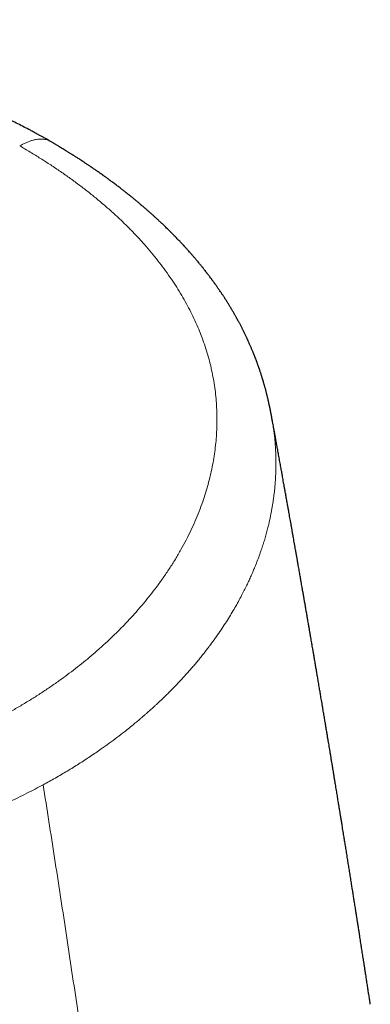
# Model space of a CAD drawing. Units: millimetres. Extents: x 8 to 558, y 12 to 406.
# Drawn here: x 515 to 526, y 174 to 203 of the extents above; entities that cross this region are included whole.
import ezdxf

# ---------------------------------------------------------------- set-up
doc = ezdxf.new("R2010")
doc.units = ezdxf.units.MM

msp = doc.modelspace()

# ---------------------------------------------------------------- linework, layer by layer
at = {"color": 7, "linetype": 'Continuous', "lineweight": 30}
msp.add_line((516.313, 199.231), (516.308, 199.233), dxfattribs=at)
for points, knots in [([(516.309, 199.234), (516.284, 199.248), (516.237, 199.275), (516.165, 199.315), (516.092, 199.356), (516.011, 199.4), (515.922, 199.449), (515.824, 199.502), (515.695, 199.571), (515.539, 199.653), (515.357, 199.746), (515.192, 199.829), (515.044, 199.902), (514.913, 199.966), (514.786, 200.026), (514.666, 200.083), (514.553, 200.135), (514.448, 200.183), (514.367, 200.22), (514.308, 200.246), (514.272, 200.262), (514.242, 200.275), (514.219, 200.286), (514.201, 200.294), (514.182, 200.302), (514.159, 200.312), (514.128, 200.326), (514.091, 200.342), (514.05, 200.36), (514.003, 200.38), (513.952, 200.402), (513.898, 200.425), (513.844, 200.448), (513.79, 200.471), (513.737, 200.493), (513.661, 200.525), (513.565, 200.565), (513.448, 200.612), (513.336, 200.657), (513.228, 200.7), (513.122, 200.741), (513.004, 200.787), (512.868, 200.838), (512.713, 200.896), (512.547, 200.957), (512.371, 201.019), (512.185, 201.085), (512.011, 201.144), (511.852, 201.197), (511.713, 201.243), (511.575, 201.287), (511.443, 201.329), (511.317, 201.369), (511.198, 201.405), (511.085, 201.44), (510.979, 201.471), (510.88, 201.5), (510.787, 201.527), (510.705, 201.551), (510.636, 201.57), (510.579, 201.586), (510.532, 201.6), (510.491, 201.611), (510.456, 201.621), (510.421, 201.63), (510.385, 201.64), (510.346, 201.651), (510.303, 201.663), (510.25, 201.677), (510.185, 201.694), (510.105, 201.715), (510.017, 201.738), (509.921, 201.763), (509.817, 201.79), (509.706, 201.818), (509.587, 201.847), (509.459, 201.878), (509.323, 201.91), (509.176, 201.945), (509.02, 201.98), (508.855, 202.017), (508.682, 202.054), (508.499, 202.092), (508.307, 202.132), (508.054, 202.181), (507.746, 202.239), (507.386, 202.303), (507.032, 202.361), (506.684, 202.415), (506.344, 202.464), (506.01, 202.508), (505.683, 202.548), (505.363, 202.584), (505.051, 202.617), (504.747, 202.646), (504.45, 202.671), (504.161, 202.694), (503.879, 202.713), (503.597, 202.731), (503.315, 202.746), (503.034, 202.759), (502.762, 202.769), (502.5, 202.777), (502.247, 202.783), (501.999, 202.787), (501.749, 202.789), (501.495, 202.79), (501.235, 202.789), (500.969, 202.785), (500.697, 202.78), (500.419, 202.773), (500.11, 202.762), (499.769, 202.747), (499.395, 202.727), (499.013, 202.703), (498.621, 202.674), (498.245, 202.642), (497.883, 202.608), (497.538, 202.572), (497.187, 202.532), (496.831, 202.489), (496.47, 202.441), (496.111, 202.389), (495.754, 202.335), (495.401, 202.277), (495.043, 202.215), (494.683, 202.15), (494.323, 202.08), (493.97, 202.008), (493.624, 201.934), (493.288, 201.858), (492.962, 201.782), (492.646, 201.704), (492.339, 201.626), (492.041, 201.548), (491.748, 201.467), (491.461, 201.386), (491.179, 201.303), (490.906, 201.221), (490.644, 201.139), (490.391, 201.058), (490.148, 200.978), (489.914, 200.899), (489.69, 200.821), (489.474, 200.744), (489.262, 200.667), (489.049, 200.588), (488.834, 200.506), (488.618, 200.422), (488.401, 200.335), (488.178, 200.245), (487.951, 200.15), (487.777, 200.075), (487.657, 200.023), (487.595, 199.996), (487.538, 199.97), (487.487, 199.948), (487.442, 199.928), (487.402, 199.91), (487.369, 199.895), (487.341, 199.882), (487.319, 199.873), (487.304, 199.866), (487.292, 199.86), (487.278, 199.854), (487.258, 199.845), (487.226, 199.83), (487.184, 199.811), (487.133, 199.787), (487.076, 199.761), (487.013, 199.731), (486.945, 199.7), (486.872, 199.665), (486.793, 199.627), (486.709, 199.587), (486.623, 199.544), (486.513, 199.49), (486.383, 199.425), (486.234, 199.35), (486.106, 199.284), (486, 199.228), (485.913, 199.182), (485.828, 199.137), (485.745, 199.092), (485.664, 199.048), (485.59, 199.007), (485.525, 198.971), (485.468, 198.939), (485.419, 198.912), (485.378, 198.888), (485.347, 198.87), (485.322, 198.857), (485.301, 198.845), (485.277, 198.831), (485.247, 198.814), (485.212, 198.793), (485.169, 198.768), (485.121, 198.74), (485.069, 198.71), (485.012, 198.676), (484.952, 198.64), (484.891, 198.603), (484.832, 198.568), (484.769, 198.529), (484.703, 198.489), (484.635, 198.446), (484.572, 198.407), (484.515, 198.371), (484.462, 198.337), (484.413, 198.305), (484.331, 198.253), (484.255, 198.203), (484.187, 198.158), (484.162, 198.141), (484.14, 198.127), (484.125, 198.117), (484.113, 198.109), (484.101, 198.101), (484.086, 198.091), (484.067, 198.078), (484.044, 198.062), (484.017, 198.044), (483.987, 198.023), (483.952, 197.999), (483.912, 197.972), (483.868, 197.942), (483.822, 197.91), (483.775, 197.877), (483.728, 197.843), (483.672, 197.804), (483.608, 197.758), (483.535, 197.705), (483.462, 197.651), (483.388, 197.597), (483.328, 197.552), (483.282, 197.517), (483.252, 197.494), (483.228, 197.476), (483.208, 197.461), (483.189, 197.446), (483.167, 197.429), (483.135, 197.405), (483.094, 197.373), (483.044, 197.334), (482.993, 197.293), (482.939, 197.25), (482.884, 197.206), (482.829, 197.161), (482.775, 197.117), (482.723, 197.074), (482.675, 197.034), (482.629, 196.996), (482.587, 196.96), (482.549, 196.927), (482.518, 196.901), (482.494, 196.881), (482.474, 196.864), (482.453, 196.845), (482.428, 196.823), (482.4, 196.799), (482.36, 196.763), (482.306, 196.716), (482.241, 196.657), (482.185, 196.606), (482.14, 196.565), (482.108, 196.535), (482.078, 196.507), (482.052, 196.482), (482.03, 196.462), (482.013, 196.446), (482, 196.433), (481.989, 196.423), (481.978, 196.413), (481.964, 196.4), (481.945, 196.381), (481.918, 196.355), (481.886, 196.324), (481.849, 196.288), (481.815, 196.255), (481.782, 196.222), (481.751, 196.191), (481.719, 196.159), (481.688, 196.127), (481.657, 196.096), (481.628, 196.066), (481.603, 196.04), (481.581, 196.018), (481.559, 195.995), (481.533, 195.967), (481.502, 195.935), (481.469, 195.9), (481.435, 195.864), (481.401, 195.827), (481.368, 195.79), (481.334, 195.754), (481.305, 195.721), (481.28, 195.693), (481.26, 195.671), (481.244, 195.653), (481.231, 195.638), (481.216, 195.621), (481.197, 195.599), (481.173, 195.572), (481.15, 195.546), (481.13, 195.522), (481.112, 195.501), (481.094, 195.48), (481.075, 195.458), (481.055, 195.434), (481.035, 195.41), (481.017, 195.389), (481.003, 195.372), (480.992, 195.359), (480.983, 195.348), (480.974, 195.336), (480.962, 195.322), (480.946, 195.303), (480.925, 195.277), (480.899, 195.245), (480.874, 195.213), (480.849, 195.181), (480.825, 195.151), (480.802, 195.122), (480.781, 195.095), (480.763, 195.071), (480.748, 195.052), (480.736, 195.036), (480.725, 195.022), (480.713, 195.006), (480.699, 194.988), (480.683, 194.966), (480.662, 194.938), (480.637, 194.904), (480.61, 194.868), (480.586, 194.835), (480.561, 194.8), (480.534, 194.763), (480.506, 194.723), (480.477, 194.682), (480.446, 194.637), (480.412, 194.586), (480.375, 194.532), (480.339, 194.477), (480.304, 194.423), (480.269, 194.369), (480.234, 194.314), (480.199, 194.258), (480.167, 194.206), (480.138, 194.157), (480.11, 194.11), (480.082, 194.063), (480.054, 194.014), (480.024, 193.962), (479.993, 193.908), (479.963, 193.852), (479.934, 193.798), (479.904, 193.742), (479.873, 193.684), (479.841, 193.621), (479.808, 193.557), (479.775, 193.491), (479.746, 193.431), (479.72, 193.377), (479.698, 193.33), (479.676, 193.284), (479.655, 193.241), (479.637, 193.203), (479.621, 193.169), (479.608, 193.143), (479.597, 193.12), (479.586, 193.098), (479.574, 193.075), (479.563, 193.052), (479.553, 193.032), (479.544, 193.016), (479.534, 192.996), (479.524, 192.977), (479.515, 192.959), (479.507, 192.944), (479.499, 192.931), (479.493, 192.919), (479.487, 192.909), (479.482, 192.9), (479.477, 192.891), (479.471, 192.88), (479.464, 192.868), (479.457, 192.856), (479.451, 192.846), (479.446, 192.837), (479.44, 192.827), (479.433, 192.816), (479.425, 192.804), (479.418, 192.791), (479.411, 192.781), (479.405, 192.771), (479.398, 192.759), (479.389, 192.745), (479.377, 192.728), (479.363, 192.706), (479.346, 192.681), (479.329, 192.656), (479.313, 192.631), (479.296, 192.607), (479.278, 192.581), (479.259, 192.556), (479.241, 192.531), (479.224, 192.508), (479.209, 192.487), (479.195, 192.469), (479.182, 192.451), (479.169, 192.435), (479.157, 192.418), (479.143, 192.4), (479.127, 192.38), (479.111, 192.359), (479.094, 192.339), (479.079, 192.319), (479.064, 192.301), (479.04, 192.271), (479.004, 192.228), (478.966, 192.183), (478.936, 192.148), (478.915, 192.123), (478.893, 192.098), (478.871, 192.073), (478.849, 192.048), (478.828, 192.025), (478.809, 192.004), (478.792, 191.986), (478.775, 191.967), (478.756, 191.945), (478.734, 191.922), (478.712, 191.898), (478.69, 191.875), (478.668, 191.852), (478.642, 191.825), (478.611, 191.793), (478.577, 191.758), (478.545, 191.725), (478.512, 191.692), (478.477, 191.657), (478.437, 191.618), (478.387, 191.57), (478.331, 191.515), (478.27, 191.458), (478.221, 191.412), (478.184, 191.378), (478.16, 191.356), (478.139, 191.336), (478.12, 191.319), (478.099, 191.301), (478.075, 191.279), (478.045, 191.252), (478.011, 191.222), (477.975, 191.19), (477.936, 191.156), (477.894, 191.12), (477.855, 191.086), (477.817, 191.053), (477.781, 191.023), (477.746, 190.993), (477.712, 190.965), (477.682, 190.94), (477.657, 190.919), (477.637, 190.903), (477.622, 190.89), (477.61, 190.88), (477.598, 190.871), (477.582, 190.858), (477.56, 190.84), (477.533, 190.818), (477.505, 190.795), (477.475, 190.772), (477.446, 190.748), (477.417, 190.725), (477.385, 190.7), (477.352, 190.674), (477.315, 190.645), (477.276, 190.615), (477.232, 190.581), (477.183, 190.544), (477.137, 190.509), (477.093, 190.476), (477.053, 190.446), (477.012, 190.416), (476.972, 190.387), (476.935, 190.36), (476.905, 190.338), (476.876, 190.317), (476.848, 190.297), (476.818, 190.276), (476.786, 190.253), (476.752, 190.229), (476.715, 190.203), (476.667, 190.17), (476.606, 190.128), (476.531, 190.077), (476.427, 190.007), (476.295, 189.92), (476.137, 189.818), (476.016, 189.742), (475.933, 189.69), (475.891, 189.664), (475.85, 189.639), (475.813, 189.616), (475.781, 189.596), (475.755, 189.58), (475.733, 189.567), (475.716, 189.556), (475.703, 189.548), (475.69, 189.54), (475.676, 189.532), (475.661, 189.523), (475.637, 189.508), (475.602, 189.487), (475.557, 189.46), (475.507, 189.43), (475.445, 189.392), (475.369, 189.347), (475.278, 189.292), (475.178, 189.232), (475.07, 189.168), (474.958, 189.101), (474.842, 189.033), (474.723, 188.962), (474.597, 188.887), (474.466, 188.81), (474.331, 188.729), (474.195, 188.648), (473.977, 188.518), (473.675, 188.337), (473.301, 188.113), (472.935, 187.893), (472.577, 187.678), (472.213, 187.459), (471.859, 187.245), (471.515, 187.037), (471.181, 186.835), (470.844, 186.63), (470.501, 186.422), (470.155, 186.211), (469.805, 185.997), (469.411, 185.757), (468.976, 185.49), (468.502, 185.199), (468.032, 184.91), (467.539, 184.605), (467.022, 184.286), (466.482, 183.951), (465.949, 183.619), (465.423, 183.291), (464.903, 182.967), (464.465, 182.692), (464.107, 182.467), (463.829, 182.292), (463.556, 182.121), (463.289, 181.952), (463.026, 181.786), (462.755, 181.615), (462.474, 181.437), (462.185, 181.254), (461.904, 181.076), (461.63, 180.901), (461.363, 180.732), (461.104, 180.567), (460.852, 180.406), (460.636, 180.268), (460.454, 180.151), (460.3, 180.053), (460.142, 179.952), (459.981, 179.849), (459.795, 179.729), (459.583, 179.594), (459.345, 179.441), (459.099, 179.282), (458.845, 179.119), (458.584, 178.951), (458.32, 178.78), (458.055, 178.609), (457.787, 178.436), (457.513, 178.258), (457.232, 178.076), (456.972, 177.907), (456.735, 177.753), (456.522, 177.614), (456.306, 177.473), (456.085, 177.329), (455.862, 177.183), (455.636, 177.035), (455.402, 176.883), (455.164, 176.727), (454.925, 176.57), (454.691, 176.416), (454.464, 176.267), (454.239, 176.119), (454.016, 175.972), (453.795, 175.826), (453.581, 175.685), (453.375, 175.548), (453.175, 175.416), (452.985, 175.291), (452.806, 175.172), (452.636, 175.059), (452.473, 174.951), (452.316, 174.846), (452.165, 174.746), (452.019, 174.649), (451.878, 174.555), (451.739, 174.462), (451.6, 174.369), (451.407, 174.24), (451.241, 174.129), (451.106, 174.039), (451.057, 174.006), (451.015, 173.978), (450.98, 173.954), (450.951, 173.935), (450.924, 173.917), (450.895, 173.897), (450.862, 173.875), (450.821, 173.848), (450.77, 173.813), (450.708, 173.772), (450.638, 173.725), (450.559, 173.672), (450.47, 173.612), (450.373, 173.547), (450.269, 173.477), (450.167, 173.409), (450.07, 173.343), (449.979, 173.282), (449.884, 173.217), (449.784, 173.15), (449.681, 173.08), (449.529, 172.978), (449.332, 172.845), (449.077, 172.673), (448.815, 172.495), (448.544, 172.311), (448.291, 172.139), (448.054, 171.977), (447.833, 171.826), (447.618, 171.68), (447.409, 171.537), (447.206, 171.398), (447.019, 171.27), (446.847, 171.151), (446.688, 171.042), (446.53, 170.934), (446.369, 170.823), (446.204, 170.71), (446.034, 170.592), (445.852, 170.467), (445.659, 170.333), (445.453, 170.191), (445.241, 170.044), (445.023, 169.892), (444.829, 169.758), (444.663, 169.642), (444.524, 169.545), (444.383, 169.447), (444.241, 169.348), (444.1, 169.25), (443.955, 169.148), (443.806, 169.044), (443.655, 168.938), (443.51, 168.837), (443.392, 168.754), (443.301, 168.69), (443.235, 168.643), (443.17, 168.598), (443.106, 168.553), (443.044, 168.51), (442.984, 168.467), (442.927, 168.427), (442.875, 168.391), (442.83, 168.359), (442.792, 168.332), (442.758, 168.308), (442.729, 168.288), (442.705, 168.271), (442.684, 168.256), (442.665, 168.242), (442.644, 168.227), (442.617, 168.209), (442.584, 168.185), (442.544, 168.157), (442.499, 168.125), (442.447, 168.089), (442.39, 168.048), (442.326, 168.003), (442.256, 167.954), (442.179, 167.899), (442.095, 167.84), (442.004, 167.776), (441.91, 167.709), (441.813, 167.64), (441.717, 167.572), (441.591, 167.483), (441.435, 167.372), (441.252, 167.242), (441.077, 167.117), (440.908, 166.997), (440.747, 166.882), (440.594, 166.772), (440.447, 166.667), (440.307, 166.567), (440.174, 166.472), (440.049, 166.382), (439.931, 166.297), (439.819, 166.217), (439.708, 166.137), (439.599, 166.059), (439.492, 165.982), (439.39, 165.908), (439.294, 165.839), (439.217, 165.783), (439.158, 165.741), (439.117, 165.711), (439.085, 165.689), (439.063, 165.672), (439.047, 165.661), (439.03, 165.649), (439.009, 165.633), (438.98, 165.613), (438.945, 165.587), (438.903, 165.557), (438.858, 165.524), (438.811, 165.49), (438.735, 165.436), (438.629, 165.359), (438.491, 165.259), (438.348, 165.155), (438.184, 165.036), (438.001, 164.903), (437.798, 164.755), (437.588, 164.602), (437.42, 164.48), (437.296, 164.389), (437.221, 164.334), (437.149, 164.282), (437.082, 164.233), (437.02, 164.188), (436.964, 164.146), (436.913, 164.109), (436.866, 164.075), (436.827, 164.046), (436.796, 164.023), (436.771, 164.005), (436.748, 163.988), (436.728, 163.973), (436.708, 163.958), (436.685, 163.942), (436.658, 163.922), (436.627, 163.899), (436.593, 163.874), (436.554, 163.846), (436.511, 163.814), (436.464, 163.779), (436.386, 163.723), (436.283, 163.646), (436.155, 163.552), (436.032, 163.462), (435.914, 163.375), (435.798, 163.289), (435.681, 163.203), (435.564, 163.116), (435.467, 163.045), (435.391, 162.989), (435.339, 162.951), (435.291, 162.915), (435.252, 162.886), (435.221, 162.863), (435.197, 162.845), (435.177, 162.831), (435.157, 162.816), (435.133, 162.798), (435.101, 162.774), (435.063, 162.746), (435.018, 162.712), (434.968, 162.675), (434.914, 162.635), (434.86, 162.595), (434.807, 162.556), (434.757, 162.518), (434.708, 162.481), (434.66, 162.445), (434.611, 162.409), (434.563, 162.372), (434.517, 162.337), (434.477, 162.306), (434.445, 162.281), (434.421, 162.263), (434.4, 162.246), (434.382, 162.232), (434.368, 162.22), (434.354, 162.209), (434.338, 162.197), (434.317, 162.179), (434.29, 162.157), (434.259, 162.132), (434.224, 162.102), (434.187, 162.071), (434.153, 162.041), (434.122, 162.015), (434.096, 161.991), (434.07, 161.968), (434.04, 161.94), (434.004, 161.907), (433.966, 161.871), (433.929, 161.835), (433.893, 161.799), (433.858, 161.763), (433.822, 161.726), (433.79, 161.691), (433.761, 161.66), (433.733, 161.629), (433.706, 161.598), (433.678, 161.566), (433.648, 161.531), (433.619, 161.494), (433.59, 161.459), (433.562, 161.424), (433.533, 161.386), (433.505, 161.349), (433.479, 161.313), (433.454, 161.278), (433.43, 161.244), (433.407, 161.21), (433.384, 161.175), (433.36, 161.138), (433.333, 161.096), (433.305, 161.05), (433.274, 160.999), (433.245, 160.948), (433.219, 160.9), (433.195, 160.855), (433.171, 160.808), (433.147, 160.761), (433.126, 160.715), (433.107, 160.674), (433.089, 160.636), (433.074, 160.601), (433.059, 160.565), (433.044, 160.529), (433.031, 160.495), (433.019, 160.465), (433.01, 160.438), (433.001, 160.415), (432.993, 160.393), (432.985, 160.37), (432.973, 160.335), (432.959, 160.291), (432.943, 160.241), (432.93, 160.195), (432.918, 160.151), (432.907, 160.111), (432.899, 160.077), (432.891, 160.046), (432.884, 160.016), (432.877, 159.986), (432.871, 159.957), (432.865, 159.93), (432.86, 159.903), (432.855, 159.877), (432.851, 159.851), (432.846, 159.824), (432.841, 159.793), (432.836, 159.759), (432.831, 159.726), (432.827, 159.695), (432.823, 159.663), (432.819, 159.629), (432.815, 159.593), (432.812, 159.561), (432.81, 159.531), (432.808, 159.501), (432.806, 159.469), (432.804, 159.437), (432.802, 159.406), (432.801, 159.378), (432.8, 159.343), (432.799, 159.3), (432.799, 159.245), (432.8, 159.19), (432.802, 159.132), (432.804, 159.075), (432.808, 159.018), (432.812, 158.968), (432.816, 158.918), (432.822, 158.871), (432.826, 158.831), (432.831, 158.799), (432.834, 158.771), (432.839, 158.742), (432.842, 158.717), (432.845, 158.698), (432.848, 158.683), (432.85, 158.667), (432.854, 158.648), (432.858, 158.625), (432.862, 158.601), (432.865, 158.584), (432.866, 158.577)], [0, 0, 0, 0, 0.000831, 0.001607, 0.002413, 0.003296, 0.004303, 0.005396, 0.00654, 0.008548, 0.010504, 0.01241, 0.013834, 0.015228, 0.016562, 0.017812, 0.018979, 0.020063, 0.021063, 0.021476, 0.021856, 0.022164, 0.022397, 0.022556, 0.022724, 0.022965, 0.023279, 0.023667, 0.024075, 0.024542, 0.025067, 0.025624, 0.026172, 0.026711, 0.027241, 0.027763, 0.028968, 0.030122, 0.031226, 0.032279, 0.033289, 0.034333, 0.035741, 0.037238, 0.038823, 0.040497, 0.04226, 0.044112, 0.04541, 0.046736, 0.048016, 0.049237, 0.050397, 0.051497, 0.052537, 0.053498, 0.054401, 0.055247, 0.056034, 0.056613, 0.057129, 0.05756, 0.057908, 0.05822, 0.058523, 0.058848, 0.059195, 0.059572, 0.059987, 0.060624, 0.061334, 0.062117, 0.062972, 0.0639, 0.064882, 0.065935, 0.067057, 0.06825, 0.069539, 0.070901, 0.072336, 0.073845, 0.075426, 0.077081, 0.078808, 0.081939, 0.085002, 0.087997, 0.090924, 0.093782, 0.096572, 0.099294, 0.101947, 0.104531, 0.107047, 0.109495, 0.111874, 0.114185, 0.116427, 0.118814, 0.121119, 0.12334, 0.125479, 0.127535, 0.129539, 0.131564, 0.133638, 0.135761, 0.137934, 0.140155, 0.142425, 0.144744, 0.14773, 0.150793, 0.153933, 0.157151, 0.160447, 0.163253, 0.166112, 0.169025, 0.171992, 0.175013, 0.178087, 0.181035, 0.184031, 0.187073, 0.190164, 0.19326, 0.196328, 0.199329, 0.202263, 0.20513, 0.20793, 0.210662, 0.213327, 0.215925, 0.218575, 0.221151, 0.223654, 0.226083, 0.228439, 0.230722, 0.232931, 0.235067, 0.23713, 0.239137, 0.241202, 0.243344, 0.245433, 0.247591, 0.249816, 0.25211, 0.254471, 0.255154, 0.255799, 0.256386, 0.256914, 0.257383, 0.257787, 0.258134, 0.258425, 0.258659, 0.258806, 0.258917, 0.259035, 0.259244, 0.259544, 0.260019, 0.26056, 0.261166, 0.26182, 0.262536, 0.263314, 0.264155, 0.265058, 0.266002, 0.266935, 0.268611, 0.270245, 0.271835, 0.272824, 0.273796, 0.27475, 0.275686, 0.276605, 0.277479, 0.278215, 0.278865, 0.279428, 0.279904, 0.280294, 0.28052, 0.280745, 0.281026, 0.281367, 0.281785, 0.282283, 0.282863, 0.283465, 0.284134, 0.284871, 0.285612, 0.286323, 0.287001, 0.28789, 0.288718, 0.289485, 0.29019, 0.290835, 0.291434, 0.292033, 0.293896, 0.294265, 0.29461, 0.294878, 0.295069, 0.295197, 0.295339, 0.295532, 0.295774, 0.296067, 0.296409, 0.296802, 0.297245, 0.297763, 0.298336, 0.298949, 0.299567, 0.300189, 0.300815, 0.30178, 0.302755, 0.30374, 0.304734, 0.305734, 0.30623, 0.306641, 0.306967, 0.307212, 0.307465, 0.30777, 0.308128, 0.308788, 0.309497, 0.310232, 0.310992, 0.311777, 0.312587, 0.313383, 0.314143, 0.314848, 0.315518, 0.316153, 0.316731, 0.317232, 0.317519, 0.317804, 0.318133, 0.318508, 0.318928, 0.31939, 0.320362, 0.321381, 0.322448, 0.322968, 0.323496, 0.32398, 0.324398, 0.324752, 0.325016, 0.325227, 0.325384, 0.325529, 0.325754, 0.326061, 0.32645, 0.327067, 0.327662, 0.328229, 0.328768, 0.329293, 0.329817, 0.330346, 0.330881, 0.331397, 0.331824, 0.332161, 0.332521, 0.332968, 0.333501, 0.334099, 0.334702, 0.335297, 0.335896, 0.336498, 0.337091, 0.337507, 0.33786, 0.338152, 0.338383, 0.338609, 0.338974, 0.339415, 0.339932, 0.34024, 0.340566, 0.340909, 0.341269, 0.341647, 0.342042, 0.342399, 0.342661, 0.342862, 0.343015, 0.343196, 0.343414, 0.343669, 0.344133, 0.344654, 0.345162, 0.345655, 0.346132, 0.346595, 0.347039, 0.34739, 0.347689, 0.347937, 0.348147, 0.348364, 0.348648, 0.348997, 0.349364, 0.349979, 0.35054, 0.351047, 0.351516, 0.352146, 0.352731, 0.353349, 0.354039, 0.354776, 0.35564, 0.356492, 0.357274, 0.358057, 0.358904, 0.359765, 0.36054, 0.361239, 0.361937, 0.362634, 0.363336, 0.364105, 0.364941, 0.36577, 0.366574, 0.367343, 0.368261, 0.369203, 0.370193, 0.371237, 0.372342, 0.37309, 0.373864, 0.374658, 0.3754, 0.376069, 0.376664, 0.377184, 0.377549, 0.377966, 0.378434, 0.378896, 0.379313, 0.37971, 0.380171, 0.380685, 0.381054, 0.381408, 0.381741, 0.382031, 0.382277, 0.382496, 0.382719, 0.382999, 0.383329, 0.383632, 0.383886, 0.384091, 0.384307, 0.384582, 0.384914, 0.38523, 0.385487, 0.385686, 0.385966, 0.386292, 0.386662, 0.387186, 0.387783, 0.388358, 0.388852, 0.38937, 0.389931, 0.390488, 0.390985, 0.391462, 0.391901, 0.392271, 0.392607, 0.392965, 0.393258, 0.393609, 0.39402, 0.394468, 0.394877, 0.395244, 0.395598, 0.395946, 0.397023, 0.398112, 0.398566, 0.39903, 0.399507, 0.399997, 0.400492, 0.400938, 0.401321, 0.401657, 0.402003, 0.402401, 0.402851, 0.403305, 0.403746, 0.404175, 0.404592, 0.405297, 0.405947, 0.406556, 0.407141, 0.407783, 0.408519, 0.409348, 0.410471, 0.411545, 0.412572, 0.413026, 0.413433, 0.413795, 0.41411, 0.414402, 0.41483, 0.415326, 0.41589, 0.416497, 0.417135, 0.417802, 0.4185, 0.419047, 0.41961, 0.420191, 0.420733, 0.4212, 0.421594, 0.421897, 0.422135, 0.422306, 0.422461, 0.422674, 0.423032, 0.423466, 0.423906, 0.424347, 0.42479, 0.425232, 0.425676, 0.426195, 0.426723, 0.427307, 0.42795, 0.428654, 0.429418, 0.429966, 0.430542, 0.431145, 0.431731, 0.432241, 0.432673, 0.433029, 0.433434, 0.43384, 0.434279, 0.43475, 0.435256, 0.435797, 0.436716, 0.43772, 0.43881, 0.440859, 0.442901, 0.444935, 0.445477, 0.446019, 0.446542, 0.447003, 0.4474, 0.447731, 0.447998, 0.448201, 0.448366, 0.448511, 0.448677, 0.448862, 0.449066, 0.449576, 0.450134, 0.45074, 0.451393, 0.452408, 0.453519, 0.454727, 0.456031, 0.457431, 0.458787, 0.460223, 0.461738, 0.463333, 0.464962, 0.466604, 0.468256, 0.472859, 0.477549, 0.481808, 0.486137, 0.490534, 0.495001, 0.498986, 0.503025, 0.507117, 0.511263, 0.515461, 0.519713, 0.523977, 0.529791, 0.535548, 0.54125, 0.546895, 0.553542, 0.56011, 0.566599, 0.573007, 0.579337, 0.585586, 0.589043, 0.592438, 0.595769, 0.599036, 0.602239, 0.605378, 0.608995, 0.612523, 0.615961, 0.619311, 0.622571, 0.625743, 0.628825, 0.631818, 0.633659, 0.635533, 0.637459, 0.639438, 0.641468, 0.644292, 0.647212, 0.650227, 0.653337, 0.656542, 0.659842, 0.663042, 0.666326, 0.669695, 0.673148, 0.676687, 0.679266, 0.681888, 0.684554, 0.687263, 0.690015, 0.692811, 0.695624, 0.698651, 0.701603, 0.704479, 0.70728, 0.710006, 0.712815, 0.715538, 0.718177, 0.720731, 0.723201, 0.725585, 0.727755, 0.729851, 0.73187, 0.733814, 0.735683, 0.737477, 0.739208, 0.740929, 0.742645, 0.744356, 0.748104, 0.748794, 0.749399, 0.749919, 0.750355, 0.75069, 0.750999, 0.751357, 0.751765, 0.752222, 0.752898, 0.753658, 0.754504, 0.755506, 0.756605, 0.757803, 0.759099, 0.760494, 0.761574, 0.762706, 0.763891, 0.765128, 0.766418, 0.76773, 0.770774, 0.77375, 0.777203, 0.780559, 0.783818, 0.786645, 0.789396, 0.792068, 0.794664, 0.797182, 0.799622, 0.801653, 0.803626, 0.805562, 0.807551, 0.809607, 0.811729, 0.813916, 0.816399, 0.818962, 0.821604, 0.824327, 0.82713, 0.828832, 0.830563, 0.832322, 0.834109, 0.835877, 0.837595, 0.839554, 0.841441, 0.843257, 0.845002, 0.845847, 0.846675, 0.847485, 0.848278, 0.849052, 0.849809, 0.850539, 0.851203, 0.851739, 0.852217, 0.852638, 0.853001, 0.853307, 0.853562, 0.853773, 0.854027, 0.854361, 0.854774, 0.855268, 0.855841, 0.856481, 0.857199, 0.857993, 0.858865, 0.859833, 0.860882, 0.862012, 0.863219, 0.864436, 0.865632, 0.866806, 0.869186, 0.871474, 0.87367, 0.875774, 0.877787, 0.879708, 0.881554, 0.883306, 0.884965, 0.88653, 0.888001, 0.8894, 0.890742, 0.892153, 0.893495, 0.894767, 0.895971, 0.897106, 0.897672, 0.898194, 0.898635, 0.898856, 0.899049, 0.899237, 0.899481, 0.899847, 0.900296, 0.900827, 0.901405, 0.901993, 0.902591, 0.904244, 0.905971, 0.907772, 0.909643, 0.912103, 0.914647, 0.917275, 0.919989, 0.920964, 0.921923, 0.922822, 0.923659, 0.924434, 0.925136, 0.925779, 0.926363, 0.926887, 0.927231, 0.927544, 0.927826, 0.928077, 0.928308, 0.928592, 0.92894, 0.929316, 0.929746, 0.930231, 0.930771, 0.931364, 0.932, 0.933667, 0.935267, 0.936801, 0.938267, 0.939713, 0.941159, 0.94263, 0.944127, 0.944794, 0.945463, 0.946073, 0.946595, 0.946944, 0.94724, 0.947481, 0.94769, 0.947995, 0.948385, 0.94886, 0.949419, 0.950062, 0.950736, 0.95141, 0.952083, 0.952687, 0.95329, 0.953892, 0.954495, 0.955096, 0.955696, 0.956248, 0.956593, 0.956898, 0.957163, 0.957388, 0.957573, 0.957719, 0.957894, 0.958163, 0.958509, 0.958905, 0.959343, 0.959824, 0.960293, 0.96068, 0.960996, 0.961325, 0.961685, 0.962193, 0.962732, 0.963234, 0.9637, 0.964213, 0.964743, 0.965207, 0.965619, 0.966023, 0.966433, 0.966845, 0.967317, 0.967805, 0.968253, 0.968687, 0.96917, 0.96967, 0.970103, 0.970525, 0.970973, 0.971381, 0.971769, 0.97224, 0.972743, 0.97329, 0.973896, 0.974592, 0.975099, 0.975583, 0.97619, 0.976722, 0.977238, 0.977771, 0.978147, 0.978557, 0.978979, 0.979372, 0.979801, 0.980115, 0.980422, 0.980689, 0.980915, 0.981161, 0.981473, 0.982096, 0.982648, 0.983164, 0.98365, 0.984109, 0.984504, 0.984786, 0.985149, 0.9855, 0.985806, 0.986105, 0.986405, 0.9867, 0.986966, 0.987246, 0.987586, 0.987989, 0.988361, 0.988662, 0.989003, 0.989408, 0.9898, 0.990149, 0.990461, 0.990767, 0.991122, 0.991499, 0.991831, 0.99212, 0.992392, 0.992968, 0.99351, 0.994162, 0.994696, 0.995379, 0.995931, 0.99647, 0.996905, 0.997417, 0.997843, 0.998058, 0.998313, 0.998603, 0.998843, 0.998973, 0.999103, 0.999233, 0.99937, 0.999564, 0.999817, 1, 1, 1, 1]), ([(522.778, 191.164), (522.777, 191.166), (522.776, 191.175), (522.773, 191.192), (522.769, 191.213), (522.765, 191.233), (522.762, 191.251), (522.759, 191.267), (522.755, 191.285), (522.752, 191.303), (522.748, 191.322), (522.744, 191.341), (522.74, 191.362), (522.735, 191.387), (522.73, 191.412), (522.726, 191.435), (522.722, 191.454), (522.718, 191.471), (522.714, 191.491), (522.708, 191.519), (522.7, 191.556), (522.69, 191.601), (522.679, 191.649), (522.669, 191.694), (522.66, 191.732), (522.653, 191.76), (522.647, 191.784), (522.642, 191.807), (522.637, 191.828), (522.63, 191.855), (522.622, 191.889), (522.611, 191.93), (522.6, 191.971), (522.589, 192.012), (522.579, 192.051), (522.568, 192.088), (522.558, 192.124), (522.549, 192.157), (522.54, 192.187), (522.532, 192.213), (522.525, 192.237), (522.519, 192.258), (522.512, 192.28), (522.505, 192.304), (522.496, 192.334), (522.484, 192.371), (522.47, 192.414), (522.456, 192.46), (522.442, 192.502), (522.43, 192.538), (522.419, 192.57), (522.41, 192.597), (522.402, 192.62), (522.394, 192.641), (522.387, 192.662), (522.378, 192.687), (522.367, 192.718), (522.353, 192.756), (522.339, 192.793), (522.327, 192.827), (522.317, 192.854), (522.308, 192.877), (522.301, 192.896), (522.294, 192.913), (522.288, 192.93), (522.279, 192.952), (522.268, 192.979), (522.256, 193.011), (522.243, 193.042), (522.224, 193.091), (522.197, 193.154), (522.164, 193.232), (522.132, 193.305), (522.1, 193.377), (522.066, 193.453), (522.034, 193.52), (522.008, 193.575), (521.99, 193.613), (521.973, 193.648), (521.958, 193.677), (521.946, 193.702), (521.934, 193.725), (521.921, 193.751), (521.906, 193.782), (521.888, 193.816), (521.869, 193.853), (521.85, 193.89), (521.831, 193.926), (521.813, 193.959), (521.797, 193.988), (521.784, 194.013), (521.772, 194.035), (521.758, 194.06), (521.743, 194.087), (521.726, 194.117), (521.708, 194.149), (521.688, 194.184), (521.666, 194.222), (521.643, 194.262), (521.622, 194.298), (521.603, 194.33), (521.585, 194.36), (521.566, 194.392), (521.544, 194.429), (521.52, 194.467), (521.497, 194.506), (521.473, 194.543), (521.452, 194.576), (521.434, 194.605), (521.418, 194.63), (521.401, 194.656), (521.384, 194.683), (521.364, 194.713), (521.342, 194.747), (521.319, 194.782), (521.292, 194.822), (521.263, 194.864), (521.232, 194.909), (521.205, 194.948), (521.181, 194.982), (521.16, 195.013), (521.141, 195.039), (521.127, 195.059), (521.117, 195.073), (521.109, 195.084), (521.1, 195.097), (521.088, 195.114), (521.073, 195.134), (521.056, 195.157), (521.039, 195.181), (521.022, 195.204), (520.999, 195.234), (520.971, 195.271), (520.942, 195.31), (520.919, 195.341), (520.9, 195.365), (520.884, 195.386), (520.868, 195.406), (520.853, 195.426), (520.835, 195.448), (520.815, 195.475), (520.792, 195.504), (520.767, 195.535), (520.734, 195.576), (520.692, 195.628), (520.646, 195.684), (520.605, 195.733), (520.571, 195.774), (520.539, 195.811), (520.51, 195.846), (520.483, 195.877), (520.457, 195.907), (520.432, 195.935), (520.404, 195.967), (520.373, 196.003), (520.342, 196.038), (520.313, 196.069), (520.289, 196.096), (520.267, 196.121), (520.247, 196.142), (520.234, 196.157), (520.224, 196.168), (520.216, 196.177), (520.207, 196.186), (520.194, 196.2), (520.175, 196.221), (520.15, 196.248), (520.12, 196.279), (520.084, 196.318), (520.04, 196.363), (519.991, 196.415), (519.938, 196.469), (519.894, 196.514), (519.863, 196.545), (519.846, 196.562), (519.833, 196.575), (519.822, 196.586), (519.811, 196.597), (519.799, 196.609), (519.784, 196.624), (519.76, 196.648), (519.726, 196.681), (519.684, 196.722), (519.642, 196.763), (519.601, 196.801), (519.562, 196.839), (519.525, 196.873), (519.493, 196.903), (519.468, 196.927), (519.447, 196.946), (519.429, 196.962), (519.411, 196.979), (519.389, 197), (519.363, 197.023), (519.333, 197.05), (519.301, 197.079), (519.268, 197.109), (519.235, 197.139), (519.201, 197.168), (519.168, 197.198), (519.135, 197.227), (519.102, 197.256), (519.07, 197.283), (519.041, 197.308), (519.016, 197.33), (518.994, 197.348), (518.974, 197.365), (518.953, 197.383), (518.928, 197.405), (518.897, 197.43), (518.864, 197.458), (518.829, 197.487), (518.794, 197.516), (518.758, 197.546), (518.722, 197.575), (518.687, 197.603), (518.654, 197.63), (518.622, 197.656), (518.591, 197.681), (518.561, 197.704), (518.535, 197.725), (518.513, 197.743), (518.49, 197.761), (518.462, 197.782), (518.427, 197.81), (518.386, 197.841), (518.342, 197.876), (518.296, 197.911), (518.25, 197.946), (518.203, 197.981), (518.157, 198.016), (518.114, 198.047), (518.078, 198.074), (518.049, 198.095), (518.025, 198.113), (518.005, 198.128), (517.986, 198.142), (517.964, 198.158), (517.938, 198.176), (517.908, 198.198), (517.855, 198.236), (517.78, 198.29), (517.702, 198.344), (517.642, 198.386), (517.605, 198.411), (517.573, 198.434), (517.549, 198.45), (517.533, 198.461), (517.52, 198.47), (517.506, 198.479), (517.487, 198.492), (517.463, 198.508), (517.435, 198.527), (517.39, 198.558), (517.331, 198.597), (517.262, 198.643), (517.2, 198.683), (517.147, 198.718), (517.101, 198.748), (517.062, 198.773), (517.03, 198.793), (517.008, 198.807), (516.992, 198.817), (516.98, 198.825), (516.965, 198.835), (516.944, 198.848), (516.918, 198.864), (516.889, 198.883), (516.857, 198.902), (516.826, 198.922), (516.784, 198.948), (516.731, 198.981), (516.667, 199.02), (516.603, 199.059), (516.534, 199.1), (516.462, 199.144), (516.388, 199.187), (516.338, 199.217), (516.313, 199.231)], [0, 0, 0, 0, 0.000326, 0.002065, 0.003558, 0.004825, 0.006224, 0.007487, 0.008669, 0.010287, 0.011833, 0.013322, 0.015024, 0.017175, 0.01965, 0.021621, 0.023153, 0.024698, 0.026443, 0.028365, 0.032543, 0.036605, 0.041055, 0.046169, 0.049481, 0.052217, 0.054432, 0.056557, 0.058687, 0.060837, 0.064558, 0.068719, 0.073193, 0.077167, 0.08113, 0.085011, 0.088704, 0.092161, 0.095187, 0.097795, 0.100456, 0.102448, 0.104581, 0.107151, 0.110217, 0.113778, 0.118809, 0.123816, 0.128266, 0.1322, 0.135457, 0.138251, 0.140749, 0.14295, 0.144905, 0.147621, 0.150976, 0.155049, 0.159881, 0.162984, 0.165974, 0.168496, 0.170551, 0.172226, 0.174059, 0.176144, 0.179419, 0.182904, 0.186366, 0.189804, 0.198873, 0.20735, 0.215738, 0.223166, 0.231526, 0.241303, 0.245798, 0.250208, 0.254249, 0.257747, 0.260136, 0.262695, 0.265639, 0.268967, 0.273291, 0.277579, 0.281796, 0.285942, 0.289881, 0.293352, 0.29595, 0.298391, 0.301201, 0.304411, 0.308015, 0.311725, 0.315382, 0.320327, 0.325146, 0.329437, 0.333071, 0.336255, 0.340068, 0.344528, 0.349217, 0.353768, 0.358181, 0.362484, 0.36546, 0.368464, 0.371496, 0.374608, 0.3782, 0.382352, 0.386683, 0.390765, 0.396776, 0.402149, 0.406884, 0.411005, 0.414605, 0.417969, 0.42071, 0.421898, 0.422973, 0.424666, 0.426651, 0.429186, 0.43216, 0.435074, 0.437867, 0.440539, 0.446361, 0.451511, 0.454799, 0.45778, 0.460453, 0.462818, 0.465102, 0.467875, 0.471163, 0.474901, 0.478748, 0.482654, 0.4905, 0.498217, 0.50382, 0.509022, 0.51373, 0.517936, 0.522156, 0.525635, 0.529259, 0.53318, 0.537802, 0.543144, 0.546451, 0.549983, 0.553453, 0.556171, 0.558108, 0.559263, 0.560287, 0.561496, 0.562892, 0.565846, 0.569393, 0.573533, 0.578192, 0.584521, 0.591267, 0.598432, 0.606005, 0.608718, 0.610928, 0.612635, 0.613896, 0.615284, 0.616946, 0.618883, 0.621094, 0.62645, 0.632118, 0.637561, 0.642779, 0.647772, 0.652537, 0.656797, 0.65981, 0.662343, 0.664396, 0.666548, 0.669276, 0.672581, 0.676223, 0.680299, 0.684409, 0.688497, 0.692563, 0.696607, 0.70063, 0.70463, 0.708522, 0.712008, 0.715011, 0.717597, 0.719769, 0.722002, 0.725092, 0.728769, 0.732796, 0.736857, 0.740952, 0.745081, 0.749232, 0.753357, 0.757032, 0.760679, 0.764299, 0.767724, 0.770679, 0.77316, 0.775298, 0.778518, 0.782441, 0.787066, 0.792144, 0.797263, 0.802324, 0.807418, 0.812545, 0.817635, 0.821243, 0.824336, 0.826914, 0.828978, 0.830885, 0.833205, 0.835978, 0.839204, 0.842867, 0.852791, 0.863229, 0.86747, 0.871477, 0.874848, 0.87758, 0.878855, 0.879957, 0.8814, 0.883352, 0.885813, 0.888776, 0.891857, 0.899785, 0.906914, 0.913032, 0.918409, 0.923051, 0.926971, 0.930171, 0.932651, 0.93367, 0.934711, 0.936256, 0.938323, 0.940911, 0.943955, 0.947126, 0.950199, 0.953172, 0.959687, 0.965709, 0.971926, 0.978588, 0.985684, 0.992873, 1, 1, 1, 1]), ([(522.778, 191.16), (522.778, 191.161), (522.778, 191.162), (522.778, 191.163), (522.778, 191.164)], [0, 0, 0, 0, 0.22216, 1, 1, 1, 1]), ([(525.657, 174.02), (525.652, 174.05), (525.641, 174.122), (525.624, 174.238), (525.603, 174.371), (525.582, 174.511), (525.559, 174.656), (525.537, 174.803), (525.516, 174.938), (525.497, 175.06), (525.481, 175.167), (525.465, 175.268), (525.45, 175.362), (525.436, 175.451), (525.423, 175.537), (525.41, 175.618), (525.398, 175.696), (525.387, 175.77), (525.374, 175.849), (525.361, 175.934), (525.345, 176.034), (525.328, 176.147), (525.308, 176.271), (525.29, 176.387), (525.273, 176.497), (525.257, 176.598), (525.242, 176.696), (525.227, 176.789), (525.213, 176.877), (525.201, 176.955), (525.19, 177.026), (525.179, 177.092), (525.168, 177.16), (525.157, 177.229), (525.147, 177.296), (525.136, 177.362), (525.126, 177.427), (525.115, 177.497), (525.103, 177.571), (525.086, 177.678), (525.064, 177.814), (525.039, 177.975), (525.014, 178.129), (524.993, 178.259), (524.976, 178.366), (524.963, 178.45), (524.95, 178.529), (524.937, 178.607), (524.925, 178.686), (524.913, 178.761), (524.901, 178.834), (524.889, 178.906), (524.877, 178.984), (524.863, 179.068), (524.849, 179.156), (524.833, 179.254), (524.816, 179.359), (524.798, 179.47), (524.78, 179.577), (524.764, 179.681), (524.747, 179.78), (524.732, 179.873), (524.719, 179.958), (524.706, 180.036), (524.693, 180.113), (524.68, 180.191), (524.667, 180.272), (524.653, 180.358), (524.638, 180.448), (524.622, 180.545), (524.605, 180.648), (524.586, 180.764), (524.565, 180.891), (524.543, 181.026), (524.523, 181.15), (524.504, 181.263), (524.487, 181.364), (524.472, 181.459), (524.457, 181.548), (524.442, 181.636), (524.427, 181.728), (524.41, 181.826), (524.392, 181.938), (524.371, 182.063), (524.348, 182.199), (524.325, 182.337), (524.302, 182.478), (524.28, 182.606), (524.261, 182.717), (524.246, 182.811), (524.23, 182.901), (524.216, 182.985), (524.204, 183.059), (524.192, 183.127), (524.181, 183.192), (524.169, 183.264), (524.156, 183.341), (524.143, 183.418), (524.131, 183.492), (524.119, 183.56), (524.108, 183.627), (524.097, 183.692), (524.086, 183.758), (524.075, 183.82), (524.064, 183.883), (524.053, 183.947), (524.042, 184.017), (524.029, 184.087), (524.018, 184.157), (524.005, 184.233), (523.991, 184.315), (523.976, 184.402), (523.962, 184.481), (523.95, 184.552), (523.938, 184.623), (523.926, 184.695), (523.913, 184.769), (523.902, 184.833), (523.892, 184.889), (523.884, 184.936), (523.876, 184.983), (523.867, 185.033), (523.858, 185.088), (523.847, 185.152), (523.832, 185.237), (523.814, 185.343), (523.792, 185.468), (523.77, 185.594), (523.749, 185.72), (523.727, 185.843), (523.706, 185.964), (523.685, 186.085), (523.667, 186.192), (523.651, 186.284), (523.637, 186.359), (523.625, 186.43), (523.613, 186.499), (523.601, 186.57), (523.588, 186.644), (523.574, 186.721), (523.56, 186.801), (523.545, 186.887), (523.529, 186.98), (523.511, 187.081), (523.492, 187.187), (523.474, 187.289), (523.457, 187.386), (523.441, 187.477), (523.426, 187.564), (523.409, 187.659), (523.391, 187.758), (523.373, 187.863), (523.356, 187.961), (523.339, 188.057), (523.323, 188.147), (523.307, 188.234), (523.292, 188.32), (523.276, 188.41), (523.258, 188.508), (523.238, 188.622), (523.215, 188.75), (523.19, 188.889), (523.168, 189.013), (523.148, 189.123), (523.131, 189.218), (523.115, 189.308), (523.1, 189.389), (523.088, 189.458), (523.077, 189.519), (523.066, 189.581), (523.054, 189.647), (523.041, 189.717), (523.028, 189.793), (523.013, 189.872), (522.999, 189.952), (522.984, 190.031), (522.97, 190.108), (522.957, 190.182), (522.944, 190.252), (522.932, 190.321), (522.92, 190.386), (522.909, 190.444), (522.9, 190.494), (522.892, 190.538), (522.886, 190.572), (522.881, 190.601), (522.876, 190.629), (522.87, 190.663), (522.862, 190.703), (522.853, 190.753), (522.842, 190.812), (522.83, 190.88), (522.816, 190.957), (522.8, 191.042), (522.788, 191.111), (522.78, 191.151), (522.779, 191.16)], [0, 0, 0, 0, 0.005178, 0.012481, 0.020225, 0.028376, 0.036849, 0.045383, 0.053907, 0.060371, 0.066594, 0.072528, 0.078005, 0.083014, 0.087936, 0.093037, 0.097161, 0.10143, 0.106013, 0.110933, 0.116189, 0.123463, 0.130645, 0.137666, 0.143771, 0.149674, 0.155374, 0.160839, 0.165923, 0.170611, 0.174414, 0.178274, 0.182201, 0.186194, 0.190333, 0.193867, 0.197666, 0.201727, 0.206053, 0.210578, 0.220414, 0.229793, 0.238716, 0.24718, 0.252452, 0.257327, 0.261833, 0.266329, 0.270925, 0.275619, 0.279462, 0.283649, 0.288186, 0.293074, 0.298293, 0.303512, 0.310178, 0.316638, 0.322887, 0.32892, 0.334737, 0.340259, 0.345079, 0.349526, 0.353916, 0.358475, 0.363203, 0.368124, 0.373394, 0.379042, 0.385068, 0.391306, 0.399351, 0.407241, 0.41485, 0.421075, 0.427034, 0.432556, 0.43761, 0.442573, 0.447936, 0.4537, 0.459788, 0.467571, 0.475475, 0.483539, 0.491811, 0.500122, 0.505827, 0.51134, 0.516617, 0.521526, 0.526058, 0.529547, 0.533372, 0.537542, 0.542057, 0.546906, 0.550977, 0.554967, 0.558875, 0.562702, 0.566447, 0.570287, 0.573689, 0.577446, 0.58156, 0.585799, 0.589847, 0.593701, 0.599213, 0.604273, 0.60888, 0.613035, 0.616755, 0.621312, 0.625615, 0.629664, 0.63259, 0.635368, 0.637997, 0.6408, 0.644064, 0.647788, 0.651943, 0.658977, 0.666319, 0.673869, 0.681228, 0.688359, 0.695413, 0.702469, 0.7095, 0.714202, 0.718622, 0.722761, 0.726666, 0.730768, 0.73509, 0.739696, 0.744368, 0.748998, 0.754828, 0.760686, 0.766843, 0.773317, 0.778626, 0.784008, 0.789152, 0.794044, 0.800594, 0.806678, 0.812396, 0.817846, 0.823491, 0.828251, 0.833194, 0.838494, 0.844198, 0.850307, 0.85861, 0.866754, 0.874707, 0.880466, 0.886034, 0.891402, 0.896437, 0.900129, 0.903592, 0.907149, 0.911059, 0.915163, 0.919595, 0.92433, 0.929069, 0.933726, 0.9383, 0.942538, 0.946702, 0.950792, 0.954639, 0.958093, 0.961002, 0.963559, 0.965764, 0.967026, 0.968641, 0.97064, 0.973023, 0.97579, 0.979344, 0.98338, 0.987897, 0.992896, 0.998376, 1, 1, 1, 1])]:
    msp.add_open_spline(points, degree=3, knots=knots, dxfattribs=at)
at = {"color": 252, "linetype": 'Continuous', "lineweight": 0}
for points, knots in [([(514.84, 182.409), (514.941, 182.464), (515.144, 182.574), (515.44, 182.745), (515.729, 182.919), (516.011, 183.098), (516.287, 183.281), (516.55, 183.464), (516.801, 183.647), (517.041, 183.829), (517.275, 184.015), (517.502, 184.203), (517.732, 184.402), (517.963, 184.611), (518.194, 184.831), (518.416, 185.053), (518.631, 185.279), (518.837, 185.507), (519.035, 185.738), (519.225, 185.971), (519.415, 186.217), (519.603, 186.477), (519.788, 186.751), (519.963, 187.027), (520.125, 187.306), (520.276, 187.584), (520.414, 187.863), (520.541, 188.142), (520.656, 188.422), (520.756, 188.694), (520.843, 188.957), (520.917, 189.21), (520.982, 189.464), (521.038, 189.719), (521.084, 189.974), (521.121, 190.229), (521.149, 190.485), (521.168, 190.742), (521.176, 191.001), (521.175, 191.261), (521.164, 191.521), (521.144, 191.78), (521.113, 192.038), (521.072, 192.293), (521.022, 192.546), (520.962, 192.798), (520.891, 193.051), (520.81, 193.304), (520.718, 193.558), (520.616, 193.81), (520.503, 194.06), (520.382, 194.308), (520.251, 194.552), (520.111, 194.793), (519.962, 195.032), (519.803, 195.271), (519.633, 195.509), (519.453, 195.746), (519.264, 195.98), (519.065, 196.212), (518.858, 196.44), (518.643, 196.664), (518.421, 196.883), (518.19, 197.1), (517.95, 197.315), (517.699, 197.528), (517.438, 197.739), (517.168, 197.947), (516.891, 198.151), (516.607, 198.35), (516.317, 198.545), (516.022, 198.735), (515.72, 198.922), (515.513, 199.043), (515.41, 199.104)], [0, 0, 0, 0, 0.013261, 0.026513, 0.039755, 0.052987, 0.066212, 0.07943, 0.091886, 0.104336, 0.11678, 0.129219, 0.141653, 0.155523, 0.169385, 0.18324, 0.197089, 0.21093, 0.224764, 0.238592, 0.252412, 0.268164, 0.283906, 0.299638, 0.315361, 0.331075, 0.346499, 0.361914, 0.377321, 0.39272, 0.406462, 0.420199, 0.433929, 0.447654, 0.461374, 0.475089, 0.488801, 0.502509, 0.516465, 0.530418, 0.544369, 0.558317, 0.572263, 0.585956, 0.599645, 0.613332, 0.627016, 0.640946, 0.654875, 0.668802, 0.682728, 0.696654, 0.71033, 0.724005, 0.737681, 0.751355, 0.765278, 0.779199, 0.79312, 0.80704, 0.820959, 0.834629, 0.848299, 0.861968, 0.875638, 0.889557, 0.903478, 0.917401, 0.931326, 0.945255, 0.958938, 0.972623, 0.986311, 1, 1, 1, 1]), ([(516.308, 199.233), (516.295, 199.24), (516.263, 199.258), (516.209, 199.278), (516.146, 199.294), (516.08, 199.302), (516.011, 199.304), (515.94, 199.298), (515.863, 199.286), (515.778, 199.264), (515.687, 199.233), (515.595, 199.194), (515.503, 199.15), (515.441, 199.119), (515.41, 199.104)], [0, 0, 0, 0, 0.056441, 0.135014, 0.213612, 0.292239, 0.370881, 0.44953, 0.528166, 0.622499, 0.716877, 0.811244, 0.905608, 1, 1, 1, 1]), ([(516.095, 180.434), (516.215, 180.5), (516.454, 180.631), (516.802, 180.836), (517.142, 181.045), (517.473, 181.261), (517.767, 181.462), (518.026, 181.647), (518.253, 181.815), (518.498, 182.004), (518.707, 182.172), (518.859, 182.298), (518.919, 182.349), (518.94, 182.367), (518.945, 182.371), (518.95, 182.376), (518.956, 182.38), (518.961, 182.385), (518.966, 182.389), (518.971, 182.394), (518.975, 182.397), (518.979, 182.4), (518.983, 182.404), (518.991, 182.411), (519.004, 182.421), (519.021, 182.436), (519.043, 182.455), (519.069, 182.478), (519.099, 182.504), (519.136, 182.536), (519.179, 182.574), (519.229, 182.619), (519.284, 182.669), (519.344, 182.724), (519.41, 182.784), (519.48, 182.85), (519.554, 182.92), (519.633, 182.996), (519.715, 183.076), (519.801, 183.162), (519.891, 183.253), (519.985, 183.349), (520.082, 183.452), (520.182, 183.56), (520.281, 183.668), (520.378, 183.778), (520.473, 183.887), (520.569, 184.001), (520.663, 184.115), (520.754, 184.228), (520.839, 184.335), (520.897, 184.411), (520.929, 184.452), (520.937, 184.464), (520.946, 184.476), (520.955, 184.487), (520.964, 184.499), (520.973, 184.511), (521.028, 184.585), (521.126, 184.719), (521.262, 184.913), (521.39, 185.105), (521.509, 185.292), (521.622, 185.476), (521.727, 185.656), (521.825, 185.832), (521.913, 185.998), (521.992, 186.153), (522.063, 186.297), (522.129, 186.439), (522.19, 186.576), (522.234, 186.677), (522.257, 186.734), (522.263, 186.748), (522.265, 186.753), (522.267, 186.758), (522.27, 186.764), (522.284, 186.798), (522.321, 186.89), (522.379, 187.039), (522.441, 187.212), (522.498, 187.377), (522.548, 187.536), (522.594, 187.69), (522.635, 187.838), (522.671, 187.981), (522.704, 188.117), (522.732, 188.245), (522.756, 188.366), (522.778, 188.482), (522.797, 188.593), (522.814, 188.7), (522.829, 188.802), (522.842, 188.899), (522.853, 188.991), (522.862, 189.078), (522.87, 189.163), (522.877, 189.246), (522.881, 189.306), (522.884, 189.342), (522.885, 189.357), (522.885, 189.372), (522.886, 189.386), (522.887, 189.4), (522.888, 189.414), (522.889, 189.427), (522.891, 189.475), (522.895, 189.558), (522.898, 189.679), (522.9, 189.807), (522.899, 189.942), (522.896, 190.07), (522.891, 190.19), (522.885, 190.301), (522.876, 190.428), (522.865, 190.542), (522.857, 190.621), (522.854, 190.649), (522.853, 190.657), (522.852, 190.666), (522.851, 190.674), (522.85, 190.682), (522.849, 190.69), (522.844, 190.737), (522.833, 190.822), (522.816, 190.941), (522.798, 191.053), (522.785, 191.125), (522.778, 191.16)], [0, 0, 0, 0, 0.024767, 0.04955, 0.074347, 0.09916, 0.123989, 0.142207, 0.160435, 0.178672, 0.202759, 0.213363, 0.218029, 0.218488, 0.218946, 0.219404, 0.219863, 0.220321, 0.220779, 0.221238, 0.221696, 0.221832, 0.222217, 0.222821, 0.223966, 0.2255, 0.227424, 0.229736, 0.232437, 0.235527, 0.239535, 0.244052, 0.249078, 0.254612, 0.260656, 0.267209, 0.274271, 0.281687, 0.289593, 0.29799, 0.306877, 0.316255, 0.326124, 0.336485, 0.347338, 0.357296, 0.367635, 0.378357, 0.38946, 0.399547, 0.409931, 0.419313, 0.420381, 0.421451, 0.422524, 0.423601, 0.42468, 0.425762, 0.426847, 0.444945, 0.462627, 0.479891, 0.496736, 0.513161, 0.529167, 0.544751, 0.559914, 0.572909, 0.585576, 0.597916, 0.609928, 0.621447, 0.624236, 0.624672, 0.625109, 0.625544, 0.625979, 0.6266, 0.634445, 0.649995, 0.665053, 0.679104, 0.692697, 0.70583, 0.718504, 0.730718, 0.742473, 0.753135, 0.763387, 0.773231, 0.782666, 0.791691, 0.800307, 0.808514, 0.816311, 0.823699, 0.830676, 0.837879, 0.844585, 0.845844, 0.847084, 0.848305, 0.849507, 0.850689, 0.851852, 0.852997, 0.854122, 0.863808, 0.874058, 0.884871, 0.896247, 0.908186, 0.9173, 0.926717, 0.936437, 0.949732, 0.95575, 0.956431, 0.957114, 0.957799, 0.958484, 0.959171, 0.95986, 0.960549, 0.971279, 0.981444, 0.991043, 1, 1, 1, 1]), ([(505.79, 177.682), (505.927, 177.692), (506.201, 177.712), (506.609, 177.748), (506.98, 177.786), (507.225, 177.814), (507.344, 177.828), (507.373, 177.831), (507.402, 177.835), (507.431, 177.838), (507.461, 177.842), (507.49, 177.846), (507.515, 177.849), (507.549, 177.853), (507.596, 177.859), (507.664, 177.868), (507.749, 177.879), (507.851, 177.893), (507.971, 177.909), (508.107, 177.929), (508.258, 177.951), (508.423, 177.976), (508.559, 177.997), (508.662, 178.014), (508.726, 178.025), (508.792, 178.036), (508.859, 178.047), (508.928, 178.059), (508.991, 178.07), (509.043, 178.079), (509.147, 178.097), (509.426, 178.148), (509.883, 178.238), (510.428, 178.357), (510.851, 178.459), (511.094, 178.52), (511.181, 178.543), (511.205, 178.549), (511.229, 178.555), (511.253, 178.562), (511.277, 178.568), (511.301, 178.574), (511.347, 178.586), (511.418, 178.606), (511.522, 178.634), (511.64, 178.666), (511.773, 178.704), (511.922, 178.747), (512.084, 178.795), (512.26, 178.848), (512.449, 178.907), (512.649, 178.972), (512.863, 179.043), (513.079, 179.117), (513.297, 179.194), (513.506, 179.27), (513.654, 179.326), (513.738, 179.358), (513.765, 179.368), (513.791, 179.378), (513.818, 179.389), (513.846, 179.399), (513.973, 179.449), (514.195, 179.538), (514.506, 179.668), (514.804, 179.797), (515.088, 179.927), (515.358, 180.055), (515.615, 180.183), (515.861, 180.308), (516.018, 180.392), (516.095, 180.434)], [0, 0, 0, 0, 0.035521, 0.071055, 0.106606, 0.132897, 0.135479, 0.138062, 0.140645, 0.143228, 0.145811, 0.148395, 0.150978, 0.15243, 0.157404, 0.163439, 0.170534, 0.179884, 0.190604, 0.202695, 0.216158, 0.230993, 0.247202, 0.252853, 0.258653, 0.264603, 0.270703, 0.276953, 0.283353, 0.287835, 0.291081, 0.311489, 0.364222, 0.416994, 0.463466, 0.483923, 0.48622, 0.488517, 0.490813, 0.49311, 0.495407, 0.497704, 0.500001, 0.508438, 0.518368, 0.529793, 0.542712, 0.557127, 0.573039, 0.590448, 0.608964, 0.628921, 0.650321, 0.673165, 0.694463, 0.716883, 0.737541, 0.740311, 0.743095, 0.745895, 0.748709, 0.751539, 0.754383, 0.788622, 0.821853, 0.854075, 0.885286, 0.915486, 0.944672, 0.972845, 1, 1, 1, 1]), ([(516.096, 180.434), (516.208, 179.721), (516.431, 178.295), (516.758, 176.16), (517.078, 174.029), (517.391, 171.901), (517.698, 169.776), (517.998, 167.654), (518.291, 165.535), (518.577, 163.421), (518.857, 161.309), (519.129, 159.201), (519.395, 157.096), (519.567, 155.696), (519.653, 154.996)], [0, 0, 0, 0, 0.083333, 0.166667, 0.25, 0.333333, 0.416667, 0.5, 0.583333, 0.666667, 0.75, 0.833333, 0.916667, 1, 1, 1, 1])]:
    msp.add_open_spline(points, degree=3, knots=knots, dxfattribs=at)

doc.saveas('drawing.dxf')
